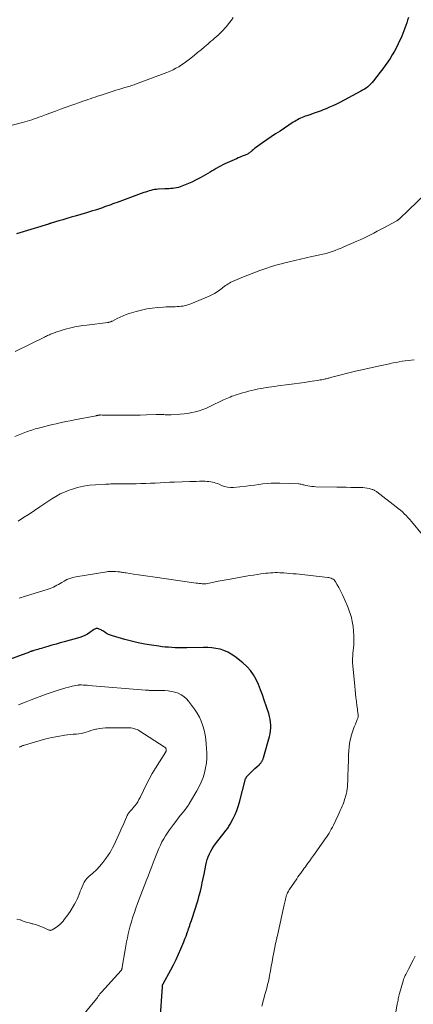
# Model space of a CAD drawing. Units: feet. Extents: x 2020000 to 2025032, y 575000 to 580000.
# Drawn here: x 2021498 to 2021625, y 575637 to 575956 of the extents above; entities that cross this region are included whole.
import ezdxf

# ---------------------------------------------------------------- set-up
doc = ezdxf.new("R2010")
doc.units = ezdxf.units.FT
doc.header["$LTSCALE"] = 100
doc.header["$MEASUREMENT"] = 0
doc.layers.add('CONTOUR INDEX', color=32, linetype='Continuous', lineweight=25)
doc.layers.add('CONTOUR INTERMEDIATE', color=40, linetype='Continuous', lineweight=15)

msp = doc.modelspace()

# ---------------------------------------------------------------- linework, layer by layer
at = {"layer": 'CONTOUR INDEX', "flags": 128}
for points, elevation in [([(2021623.51, 575957.03), (2021623.19, 575956.16), (2021622.89, 575955.28), (2021622.6, 575954.41), (2021622.3, 575953.53), (2021621.98, 575952.66), (2021621.64, 575951.81), (2021621.27, 575950.96), (2021620.14, 575948.45), (2021619.55, 575947.23), (2021618.93, 575946.03), (2021618.24, 575944.86), (2021617.52, 575943.72), (2021616.75, 575942.6), (2021615.97, 575941.49), (2021615.16, 575940.4), (2021614.34, 575939.32), (2021612.13, 575936.48), (2021611.7, 575935.97), (2021611.25, 575935.48), (2021610.77, 575935.01), (2021610.28, 575934.57), (2021609.75, 575934.15), (2021609.21, 575933.76), (2021608.64, 575933.41), (2021608.06, 575933.08), (2021601.22, 575929.49), (2021600.14, 575928.95), (2021599.06, 575928.42), (2021597.96, 575927.92), (2021596.85, 575927.45), (2021595.93, 575927.06), (2021595.27, 575926.8), (2021594.61, 575926.54), (2021593.95, 575926.3), (2021593.28, 575926.07), (2021592.61, 575925.85), (2021591.94, 575925.62), (2021591.27, 575925.39), (2021590.6, 575925.16), (2021590.11, 575924.99), (2021589.59, 575924.8), (2021589.09, 575924.59), (2021588.59, 575924.37), (2021588.1, 575924.13), (2021587.62, 575923.88), (2021587.14, 575923.61), (2021586.68, 575923.33), (2021586.22, 575923.04), (2021581.93, 575920.21), (2021580.5, 575919.26), (2021579.08, 575918.3), (2021577.66, 575917.33), (2021576.25, 575916.35), (2021573.97, 575914.75), (2021573.71, 575914.56), (2021573.46, 575914.36), (2021573.21, 575914.15), (2021572.97, 575913.94), (2021572.89, 575913.86), (2021572.69, 575913.68), (2021572.49, 575913.51), (2021572.28, 575913.34), (2021572.07, 575913.18), (2021571.85, 575913.03), (2021571.62, 575912.89), (2021571.39, 575912.76), (2021571.15, 575912.65), (2021570.36, 575912.32), (2021569.72, 575912.05), (2021569.08, 575911.78), (2021568.44, 575911.5), (2021567.81, 575911.23), (2021564.81, 575909.92), (2021564.09, 575909.59), (2021563.39, 575909.25), (2021562.69, 575908.88), (2021562, 575908.5), (2021561.33, 575908.1), (2021560.65, 575907.7), (2021559.97, 575907.3), (2021559.29, 575906.9), (2021557.79, 575905.99), (2021556.34, 575905.17), (2021554.87, 575904.4), (2021553.37, 575903.7), (2021551.84, 575903.05), (2021549.65, 575902.18), (2021549.06, 575901.98), (2021548.45, 575901.81), (2021547.84, 575901.7), (2021547.22, 575901.63), (2021546.59, 575901.59), (2021545.96, 575901.55), (2021545.33, 575901.52), (2021544.7, 575901.49), (2021542.57, 575901.38), (2021541.96, 575901.33), (2021541.37, 575901.26), (2021540.77, 575901.14), (2021540.19, 575901), (2021539.6, 575900.84), (2021539.03, 575900.66), (2021538.45, 575900.47), (2021537.88, 575900.27), (2021529.22, 575897.11), (2021528.55, 575896.87), (2021527.88, 575896.62), (2021527.21, 575896.37), (2021526.54, 575896.12), (2021525.87, 575895.88), (2021525.2, 575895.63), (2021524.53, 575895.4), (2021523.85, 575895.17), (2021523.27, 575894.97), (2021522.3, 575894.65), (2021521.32, 575894.34), (2021520.35, 575894.04), (2021519.37, 575893.75), (2021515.74, 575892.7), (2021514.39, 575892.31), (2021513.05, 575891.92), (2021511.71, 575891.52), (2021510.37, 575891.12), (2021507.9, 575890.39), (2021507.8, 575890.35), (2021507.69, 575890.32), (2021507.58, 575890.29), (2021507.47, 575890.25), (2021507.36, 575890.22), (2021507.25, 575890.19), (2021507.15, 575890.15), (2021507.04, 575890.12), (2021496.77, 575886.93)], 860), ([(2021543.16, 575632.41), (2021543.9, 575643.16), (2021543.91, 575643.26), (2021543.91, 575643.36), (2021543.93, 575643.45), (2021543.94, 575643.55), (2021543.95, 575643.62), (2021543.96, 575643.69), (2021543.97, 575643.75), (2021543.99, 575643.81), (2021544.01, 575643.86), (2021544.04, 575643.92), (2021544.06, 575643.98), (2021544.09, 575644.04), (2021544.12, 575644.09), (2021546.61, 575648.62), (2021547.49, 575650.29), (2021548.34, 575651.99), (2021549.13, 575653.71), (2021549.88, 575655.45), (2021550.82, 575657.74), (2021551.06, 575658.35), (2021551.3, 575658.96), (2021551.53, 575659.58), (2021551.75, 575660.2), (2021551.82, 575660.39), (2021552, 575660.91), (2021552.19, 575661.44), (2021552.37, 575661.96), (2021552.56, 575662.49), (2021552.74, 575663.01), (2021552.92, 575663.54), (2021553.1, 575664.07), (2021553.28, 575664.59), (2021554.63, 575668.66), (2021555.06, 575670.01), (2021555.47, 575671.36), (2021555.84, 575672.73), (2021556.18, 575674.1), (2021556.5, 575675.48), (2021556.8, 575676.87), (2021557.09, 575678.26), (2021557.37, 575679.65), (2021557.92, 575682.55), (2021558.14, 575683.48), (2021558.4, 575684.39), (2021558.73, 575685.29), (2021559.1, 575686.17), (2021559.53, 575687.02), (2021560, 575687.86), (2021560.52, 575688.66), (2021561.08, 575689.44), (2021564.15, 575693.44), (2021564.36, 575693.72), (2021564.58, 575694.01), (2021564.8, 575694.29), (2021565.01, 575694.57), (2021565.22, 575694.86), (2021565.42, 575695.16), (2021565.61, 575695.46), (2021565.78, 575695.77), (2021566.77, 575697.66), (2021567.38, 575698.94), (2021567.93, 575700.24), (2021568.4, 575701.57), (2021568.81, 575702.93), (2021570.78, 575710.44), (2021570.78, 575710.45), (2021570.79, 575710.47), (2021570.79, 575710.49), (2021570.8, 575710.51), (2021570.81, 575710.58), (2021570.82, 575710.6), (2021570.82, 575710.62), (2021570.83, 575710.63), (2021570.84, 575710.65), (2021570.93, 575710.85), (2021570.99, 575710.97), (2021571.06, 575711.08), (2021571.14, 575711.18), (2021571.23, 575711.28), (2021572.16, 575712.21), (2021572.71, 575712.76), (2021573.26, 575713.3), (2021573.83, 575713.83), (2021574.4, 575714.36), (2021575.17, 575715.07), (2021575.35, 575715.24), (2021575.53, 575715.42), (2021575.69, 575715.61), (2021575.84, 575715.8), (2021575.96, 575715.96), (2021576.05, 575716.08), (2021576.13, 575716.21), (2021576.21, 575716.35), (2021576.27, 575716.49), (2021576.33, 575716.63), (2021576.39, 575716.77), (2021576.45, 575716.92), (2021576.5, 575717.07), (2021576.51, 575717.09), (2021576.56, 575717.24), (2021576.61, 575717.4), (2021576.66, 575717.56), (2021576.7, 575717.72), (2021578.53, 575724.17), (2021578.74, 575725.09), (2021578.89, 575726.01), (2021578.95, 575726.95), (2021578.95, 575727.89), (2021578.86, 575728.84), (2021578.73, 575729.77), (2021578.52, 575730.69), (2021578.26, 575731.6), (2021576.85, 575735.98), (2021576.27, 575737.67), (2021575.64, 575739.34), (2021574.95, 575740.98), (2021574.21, 575742.61), (2021573.35, 575744.15), (2021572.36, 575745.58), (2021571.18, 575746.87), (2021569.88, 575748.06), (2021567.27, 575750.13), (2021566.18, 575750.89), (2021565.03, 575751.54), (2021563.81, 575752.03), (2021562.53, 575752.42), (2021561.21, 575752.68), (2021559.89, 575752.87), (2021558.55, 575752.97), (2021557.21, 575753), (2021551.85, 575752.95), (2021551.38, 575752.94), (2021550.9, 575752.93), (2021550.43, 575752.92), (2021549.95, 575752.91), (2021549.48, 575752.9), (2021549.01, 575752.9), (2021548.53, 575752.92), (2021548.06, 575752.94), (2021546.91, 575753), (2021545.87, 575753.07), (2021544.83, 575753.16), (2021543.79, 575753.28), (2021542.75, 575753.41), (2021540.41, 575753.74), (2021538.22, 575754.1), (2021536.03, 575754.52), (2021533.87, 575755.03), (2021531.72, 575755.61), (2021527.78, 575756.74), (2021527.11, 575756.97), (2021526.47, 575757.24), (2021525.85, 575757.57), (2021525.25, 575757.94), (2021524.62, 575758.38), (2021524.35, 575758.55), (2021524.06, 575758.71), (2021523.77, 575758.85), (2021523.47, 575758.97), (2021523.06, 575759.11), (2021522.87, 575759.15), (2021522.67, 575759.17), (2021522.48, 575759.14), (2021522.29, 575759.09), (2021522.1, 575759), (2021521.92, 575758.91), (2021521.74, 575758.8), (2021521.57, 575758.69), (2021520.42, 575757.85), (2021519.66, 575757.36), (2021518.87, 575756.92), (2021518.03, 575756.57), (2021517.17, 575756.28), (2021512.18, 575754.89), (2021510.85, 575754.51), (2021509.52, 575754.13), (2021508.19, 575753.74), (2021506.86, 575753.35), (2021505.33, 575752.89), (2021504.77, 575752.72), (2021504.21, 575752.55), (2021503.65, 575752.39), (2021503.1, 575752.22), (2021502.34, 575752), (2021502.16, 575751.94), (2021501.98, 575751.89), (2021501.8, 575751.84), (2021501.62, 575751.78), (2021501.44, 575751.73), (2021501.26, 575751.67), (2021501.08, 575751.61), (2021500.91, 575751.54), (2021488.78, 575747.04)], 840)]:
    msp.add_lwpolyline(points, dxfattribs=dict(at, elevation=elevation))
at = {"layer": 'CONTOUR INTERMEDIATE', "flags": 128}
for points, elevation in [([(2021566.83, 575956.93), (2021566.24, 575956.14), (2021565.64, 575955.36), (2021565.02, 575954.6), (2021564.39, 575953.85), (2021564.1, 575953.51), (2021563.57, 575952.92), (2021563.03, 575952.35), (2021562.46, 575951.8), (2021561.88, 575951.26), (2021561.29, 575950.73), (2021560.69, 575950.21), (2021560.09, 575949.69), (2021559.5, 575949.17), (2021558.55, 575948.35), (2021557.48, 575947.43), (2021556.39, 575946.51), (2021555.3, 575945.61), (2021554.2, 575944.72), (2021552.67, 575943.49), (2021551.83, 575942.84), (2021550.97, 575942.22), (2021550.08, 575941.62), (2021549.19, 575941.05), (2021548.27, 575940.52), (2021547.33, 575940.03), (2021546.36, 575939.59), (2021545.38, 575939.19), (2021535.17, 575935.34), (2021534.75, 575935.19), (2021534.33, 575935.05), (2021533.91, 575934.92), (2021533.48, 575934.79), (2021533.06, 575934.67), (2021532.63, 575934.55), (2021532.2, 575934.43), (2021531.78, 575934.3), (2021530.75, 575934), (2021529.81, 575933.71), (2021528.88, 575933.42), (2021527.95, 575933.12), (2021527.02, 575932.82), (2021523.75, 575931.73), (2021522.95, 575931.46), (2021522.16, 575931.19), (2021521.36, 575930.93), (2021520.57, 575930.66), (2021519.77, 575930.39), (2021518.98, 575930.12), (2021518.19, 575929.84), (2021517.4, 575929.57), (2021512.44, 575927.81), (2021510.9, 575927.25), (2021509.35, 575926.69), (2021507.81, 575926.12), (2021506.28, 575925.55), (2021504.68, 575924.94), (2021503.94, 575924.67), (2021503.2, 575924.4), (2021502.45, 575924.14), (2021501.71, 575923.89), (2021500.95, 575923.66), (2021500.2, 575923.43), (2021499.44, 575923.21), (2021498.68, 575923.01), (2021489.52, 575920.64)], 864), ([(2021634.27, 575904.97), (2021623.6, 575894.71), (2021623.26, 575894.39), (2021622.92, 575894.06), (2021622.58, 575893.73), (2021622.24, 575893.41), (2021621.76, 575892.95), (2021621.66, 575892.85), (2021621.56, 575892.76), (2021621.45, 575892.66), (2021621.35, 575892.56), (2021621.24, 575892.46), (2021621.14, 575892.36), (2021621.03, 575892.26), (2021620.93, 575892.16), (2021620.58, 575891.83), (2021620.47, 575891.74), (2021620.37, 575891.64), (2021620.26, 575891.55), (2021620.14, 575891.47), (2021620.03, 575891.39), (2021619.91, 575891.31), (2021619.79, 575891.23), (2021619.67, 575891.16), (2021615.55, 575888.91), (2021614.47, 575888.32), (2021613.38, 575887.75), (2021612.3, 575887.18), (2021611.21, 575886.61), (2021610.11, 575886.06), (2021609.01, 575885.52), (2021607.89, 575885.01), (2021606.77, 575884.51), (2021602.61, 575882.7), (2021601.67, 575882.3), (2021600.71, 575881.92), (2021599.75, 575881.56), (2021598.78, 575881.21), (2021597.8, 575880.89), (2021596.81, 575880.6), (2021595.82, 575880.34), (2021594.82, 575880.11), (2021592.22, 575879.55), (2021590.4, 575879.16), (2021588.58, 575878.75), (2021586.76, 575878.33), (2021584.94, 575877.9), (2021583.47, 575877.54), (2021582.4, 575877.27), (2021581.33, 575876.98), (2021580.27, 575876.66), (2021579.21, 575876.32), (2021577.37, 575875.71), (2021575.4, 575875.03), (2021573.45, 575874.31), (2021571.52, 575873.56), (2021569.59, 575872.76), (2021566.53, 575871.46), (2021566.06, 575871.24), (2021565.61, 575871.01), (2021565.16, 575870.75), (2021564.73, 575870.47), (2021564.31, 575870.17), (2021563.9, 575869.87), (2021563.48, 575869.56), (2021563.07, 575869.25), (2021562.35, 575868.68), (2021561.56, 575868.12), (2021560.74, 575867.6), (2021559.89, 575867.15), (2021559.01, 575866.74), (2021553.05, 575864.29), (2021552.45, 575864.06), (2021551.84, 575863.86), (2021551.21, 575863.7), (2021550.58, 575863.57), (2021549.94, 575863.48), (2021549.3, 575863.41), (2021548.65, 575863.36), (2021548.01, 575863.34), (2021547.63, 575863.33), (2021546.79, 575863.32), (2021545.95, 575863.29), (2021545.11, 575863.25), (2021544.28, 575863.2), (2021542.39, 575863.08), (2021540.62, 575862.9), (2021538.86, 575862.64), (2021537.13, 575862.26), (2021535.42, 575861.79), (2021533.19, 575861.11), (2021532.19, 575860.77), (2021531.2, 575860.39), (2021530.23, 575859.97), (2021529.28, 575859.5), (2021527.76, 575858.71), (2021527.58, 575858.62), (2021527.4, 575858.54), (2021527.21, 575858.47), (2021527.02, 575858.4), (2021526.82, 575858.34), (2021526.63, 575858.29), (2021526.43, 575858.26), (2021526.23, 575858.23), (2021519.44, 575857.42), (2021518.15, 575857.24), (2021516.87, 575857.04), (2021515.6, 575856.8), (2021514.33, 575856.53), (2021513.91, 575856.43), (2021512.86, 575856.17), (2021511.82, 575855.88), (2021510.79, 575855.54), (2021509.76, 575855.18), (2021508.41, 575854.67), (2021508.07, 575854.54), (2021507.73, 575854.41), (2021507.4, 575854.27), (2021507.06, 575854.12), (2021506.73, 575853.97), (2021506.4, 575853.81), (2021506.08, 575853.66), (2021505.75, 575853.5), (2021496.28, 575848.81)], 856), ([(2021625.3, 575846.19), (2021624.33, 575846.08), (2021623.35, 575845.95), (2021622.37, 575845.81), (2021621.4, 575845.66), (2021620.43, 575845.49), (2021619.46, 575845.31), (2021618.5, 575845.12), (2021617.53, 575844.92), (2021617.34, 575844.88), (2021616.29, 575844.66), (2021615.23, 575844.43), (2021614.17, 575844.21), (2021613.11, 575843.98), (2021612.26, 575843.8), (2021610.78, 575843.48), (2021609.31, 575843.15), (2021607.83, 575842.79), (2021606.36, 575842.43), (2021598.65, 575840.48), (2021598.35, 575840.41), (2021598.05, 575840.33), (2021597.75, 575840.25), (2021597.46, 575840.18), (2021597.16, 575840.1), (2021596.86, 575840.02), (2021596.57, 575839.95), (2021596.27, 575839.89), (2021595.91, 575839.81), (2021595.43, 575839.71), (2021594.95, 575839.62), (2021594.47, 575839.53), (2021593.99, 575839.45), (2021591.56, 575839.08), (2021589.87, 575838.82), (2021588.17, 575838.58), (2021586.47, 575838.35), (2021584.77, 575838.13), (2021581.21, 575837.69), (2021580.26, 575837.56), (2021579.31, 575837.44), (2021578.36, 575837.3), (2021577.41, 575837.16), (2021576.47, 575837.01), (2021575.53, 575836.84), (2021574.59, 575836.64), (2021573.66, 575836.43), (2021572.73, 575836.21), (2021571.75, 575835.97), (2021570.77, 575835.71), (2021569.8, 575835.44), (2021568.83, 575835.15), (2021568.03, 575834.91), (2021567.47, 575834.73), (2021566.91, 575834.53), (2021566.36, 575834.33), (2021565.81, 575834.11), (2021565.27, 575833.88), (2021564.72, 575833.65), (2021564.19, 575833.4), (2021563.65, 575833.15), (2021559.26, 575831.03), (2021558.12, 575830.53), (2021556.97, 575830.06), (2021555.79, 575829.67), (2021554.59, 575829.32), (2021553.38, 575829.04), (2021552.16, 575828.8), (2021550.93, 575828.64), (2021549.69, 575828.54), (2021546.72, 575828.36), (2021546.33, 575828.35), (2021545.94, 575828.34), (2021545.55, 575828.35), (2021545.16, 575828.36), (2021544.77, 575828.38), (2021544.38, 575828.4), (2021543.99, 575828.41), (2021543.6, 575828.42), (2021543.56, 575828.42), (2021543.15, 575828.43), (2021542.74, 575828.43), (2021542.33, 575828.43), (2021541.92, 575828.42), (2021538.76, 575828.31), (2021536.76, 575828.26), (2021534.77, 575828.23), (2021532.78, 575828.22), (2021530.79, 575828.22), (2021526.1, 575828.27), (2021525.69, 575828.27), (2021525.29, 575828.27), (2021524.88, 575828.28), (2021524.47, 575828.28), (2021523.85, 575828.29), (2021523.75, 575828.29), (2021523.66, 575828.28), (2021523.57, 575828.27), (2021523.48, 575828.26), (2021523.39, 575828.25), (2021523.29, 575828.23), (2021523.2, 575828.21), (2021523.11, 575828.19), (2021523.01, 575828.17), (2021522.87, 575828.14), (2021522.73, 575828.11), (2021522.59, 575828.08), (2021522.45, 575828.05), (2021515.52, 575826.69), (2021514.11, 575826.41), (2021512.7, 575826.13), (2021511.29, 575825.83), (2021509.89, 575825.53), (2021509.53, 575825.45), (2021508.31, 575825.17), (2021507.09, 575824.89), (2021505.87, 575824.58), (2021504.65, 575824.27), (2021503.37, 575823.92), (2021502.8, 575823.76), (2021502.24, 575823.59), (2021501.67, 575823.41), (2021501.11, 575823.22), (2021500.55, 575823.02), (2021500, 575822.81), (2021499.44, 575822.61), (2021498.89, 575822.39), (2021496.18, 575821.34)], 852), ([(2021627.95, 575789.53), (2021624.43, 575793.82), (2021623.88, 575794.47), (2021623.31, 575795.11), (2021622.71, 575795.73), (2021622.11, 575796.33), (2021621.48, 575796.91), (2021620.84, 575797.48), (2021620.18, 575798.02), (2021619.51, 575798.56), (2021613.26, 575803.37), (2021613.08, 575803.5), (2021612.9, 575803.63), (2021612.71, 575803.75), (2021612.52, 575803.87), (2021612.32, 575803.98), (2021612.12, 575804.07), (2021611.91, 575804.15), (2021611.7, 575804.21), (2021610.76, 575804.45), (2021610.07, 575804.59), (2021609.37, 575804.71), (2021608.67, 575804.78), (2021607.96, 575804.81), (2021606.36, 575804.84), (2021604.85, 575804.86), (2021603.35, 575804.89), (2021601.84, 575804.91), (2021600.33, 575804.94), (2021593.5, 575805.05), (2021592.85, 575805.09), (2021592.21, 575805.14), (2021591.57, 575805.24), (2021590.94, 575805.36), (2021590.28, 575805.51), (2021589.98, 575805.58), (2021589.67, 575805.65), (2021589.37, 575805.72), (2021589.07, 575805.8), (2021588.77, 575805.86), (2021588.47, 575805.92), (2021588.16, 575805.95), (2021587.86, 575805.97), (2021581.84, 575806.21), (2021580.48, 575806.23), (2021579.12, 575806.2), (2021577.77, 575806.1), (2021576.42, 575805.95), (2021575.07, 575805.77), (2021573.72, 575805.59), (2021572.37, 575805.43), (2021571.02, 575805.28), (2021566.94, 575804.84), (2021565.94, 575804.82), (2021564.96, 575804.89), (2021564, 575805.13), (2021563.06, 575805.47), (2021562.26, 575805.84), (2021561.73, 575806.06), (2021561.19, 575806.26), (2021560.64, 575806.43), (2021560.08, 575806.57), (2021559.51, 575806.67), (2021558.93, 575806.75), (2021558.36, 575806.8), (2021557.78, 575806.82), (2021556.9, 575806.82), (2021555.88, 575806.81), (2021554.85, 575806.8), (2021553.83, 575806.78), (2021552.81, 575806.74), (2021547.8, 575806.55), (2021546.25, 575806.49), (2021544.7, 575806.42), (2021543.15, 575806.34), (2021541.6, 575806.25), (2021540.05, 575806.17), (2021538.5, 575806.11), (2021536.95, 575806.07), (2021535.4, 575806.05), (2021534, 575806.04), (2021533.14, 575806.03), (2021532.27, 575806.03), (2021531.41, 575806.02), (2021530.54, 575806.01), (2021529.88, 575806.01), (2021529.35, 575806), (2021528.81, 575805.99), (2021528.28, 575805.98), (2021527.75, 575805.97), (2021527.22, 575805.95), (2021526.69, 575805.93), (2021526.16, 575805.91), (2021525.63, 575805.88), (2021522.3, 575805.71), (2021520.32, 575805.53), (2021518.36, 575805.23), (2021516.43, 575804.77), (2021514.52, 575804.2), (2021513.73, 575803.92), (2021512.26, 575803.35), (2021510.83, 575802.71), (2021509.45, 575801.95), (2021508.11, 575801.13), (2021504.26, 575798.55), (2021502.51, 575797.38), (2021500.77, 575796.21), (2021499.03, 575795.05), (2021497.29, 575793.88)], 848), ([(2021576.07, 575636.88), (2021577.16, 575640.96), (2021577.36, 575641.68), (2021577.54, 575642.41), (2021577.73, 575643.14), (2021577.92, 575643.86), (2021578.09, 575644.59), (2021578.26, 575645.32), (2021578.41, 575646.06), (2021578.55, 575646.79), (2021578.82, 575648.3), (2021579.09, 575649.8), (2021579.37, 575651.29), (2021579.65, 575652.78), (2021579.93, 575654.27), (2021580.51, 575657.22), (2021580.57, 575657.54), (2021580.64, 575657.86), (2021580.71, 575658.18), (2021580.78, 575658.5), (2021580.86, 575658.82), (2021580.93, 575659.14), (2021581, 575659.46), (2021581.07, 575659.78), (2021583.09, 575668.76), (2021583.19, 575669.21), (2021583.29, 575669.67), (2021583.38, 575670.13), (2021583.46, 575670.58), (2021583.55, 575671.04), (2021583.66, 575671.49), (2021583.78, 575671.94), (2021583.91, 575672.38), (2021583.97, 575672.56), (2021584.16, 575673.08), (2021584.38, 575673.58), (2021584.64, 575674.07), (2021584.93, 575674.55), (2021587.33, 575678.17), (2021587.72, 575678.74), (2021588.11, 575679.31), (2021588.52, 575679.87), (2021588.93, 575680.42), (2021588.99, 575680.5), (2021589.37, 575681.01), (2021589.75, 575681.53), (2021590.13, 575682.04), (2021590.51, 575682.56), (2021590.94, 575683.16), (2021591.53, 575683.98), (2021592.12, 575684.8), (2021592.71, 575685.62), (2021593.29, 575686.44), (2021596.13, 575690.41), (2021596.55, 575691.02), (2021596.97, 575691.64), (2021597.37, 575692.27), (2021597.77, 575692.9), (2021598.15, 575693.54), (2021598.51, 575694.19), (2021598.86, 575694.85), (2021599.19, 575695.52), (2021600.72, 575698.7), (2021601.07, 575699.44), (2021601.41, 575700.19), (2021601.73, 575700.94), (2021602.05, 575701.69), (2021602.21, 575702.09), (2021602.43, 575702.65), (2021602.64, 575703.21), (2021602.83, 575703.78), (2021603.01, 575704.36), (2021603.14, 575704.76), (2021603.24, 575705.14), (2021603.34, 575705.52), (2021603.42, 575705.9), (2021603.5, 575706.28), (2021603.56, 575706.67), (2021603.62, 575707.05), (2021603.67, 575707.44), (2021603.71, 575707.83), (2021603.75, 575708.3), (2021603.8, 575708.93), (2021603.84, 575709.56), (2021603.87, 575710.19), (2021603.89, 575710.82), (2021603.98, 575714.74), (2021604.02, 575715.94), (2021604.06, 575717.13), (2021604.11, 575718.33), (2021604.17, 575719.53), (2021604.18, 575719.62), (2021604.27, 575720.77), (2021604.42, 575721.91), (2021604.64, 575723.03), (2021604.9, 575724.15), (2021604.98, 575724.44), (2021605.27, 575725.4), (2021605.57, 575726.36), (2021605.92, 575727.29), (2021606.29, 575728.22), (2021606.92, 575729.71), (2021606.99, 575729.89), (2021607.06, 575730.08), (2021607.11, 575730.27), (2021607.15, 575730.46), (2021607.18, 575730.65), (2021607.2, 575730.85), (2021607.2, 575731.04), (2021607.19, 575731.24), (2021607.09, 575731.99), (2021607.02, 575732.56), (2021606.95, 575733.14), (2021606.87, 575733.71), (2021606.79, 575734.28), (2021606.61, 575735.57), (2021606.45, 575736.78), (2021606.31, 575738), (2021606.18, 575739.22), (2021606.07, 575740.44), (2021605.4, 575748.19), (2021605.39, 575748.34), (2021605.38, 575748.49), (2021605.37, 575748.64), (2021605.36, 575748.79), (2021605.36, 575748.94), (2021605.36, 575749.08), (2021605.37, 575749.23), (2021605.38, 575749.38), (2021605.41, 575749.74), (2021605.44, 575750.07), (2021605.47, 575750.4), (2021605.5, 575750.73), (2021605.52, 575751.06), (2021605.75, 575753.83), (2021605.82, 575755.33), (2021605.82, 575756.82), (2021605.71, 575758.3), (2021605.53, 575759.79), (2021605.26, 575761.47), (2021605.14, 575762.11), (2021605, 575762.74), (2021604.83, 575763.36), (2021604.64, 575763.98), (2021604.43, 575764.59), (2021604.21, 575765.2), (2021603.97, 575765.8), (2021603.72, 575766.4), (2021602.2, 575769.88), (2021601.8, 575770.75), (2021601.38, 575771.62), (2021600.92, 575772.47), (2021600.45, 575773.3), (2021599.85, 575774.3), (2021599.64, 575774.61), (2021599.39, 575774.88), (2021599.1, 575775.1), (2021598.78, 575775.29), (2021598.43, 575775.44), (2021598.08, 575775.56), (2021597.71, 575775.65), (2021597.34, 575775.71), (2021587.16, 575776.81), (2021586.16, 575776.91), (2021585.15, 575777), (2021584.14, 575777.08), (2021583.13, 575777.15), (2021582.64, 575777.18), (2021581.88, 575777.22), (2021581.11, 575777.24), (2021580.35, 575777.24), (2021579.58, 575777.23), (2021578.82, 575777.19), (2021578.06, 575777.13), (2021577.3, 575777.05), (2021576.54, 575776.95), (2021575.68, 575776.83), (2021574.5, 575776.65), (2021573.31, 575776.47), (2021572.13, 575776.27), (2021570.95, 575776.07), (2021565.79, 575775.17), (2021564.49, 575774.94), (2021563.18, 575774.69), (2021561.88, 575774.44), (2021560.58, 575774.17), (2021558.1, 575773.64), (2021558.04, 575773.63), (2021557.98, 575773.62), (2021557.92, 575773.61), (2021557.85, 575773.6), (2021557.79, 575773.6), (2021557.73, 575773.59), (2021557.67, 575773.59), (2021557.6, 575773.6), (2021556.77, 575773.66), (2021556.29, 575773.7), (2021555.8, 575773.75), (2021555.33, 575773.8), (2021554.85, 575773.87), (2021540.77, 575775.86), (2021539.22, 575776.08), (2021537.67, 575776.31), (2021536.12, 575776.54), (2021534.57, 575776.78), (2021532.14, 575777.16), (2021531.81, 575777.21), (2021531.47, 575777.27), (2021531.14, 575777.32), (2021530.8, 575777.38), (2021530.47, 575777.43), (2021530.13, 575777.48), (2021529.79, 575777.52), (2021529.45, 575777.56), (2021528.71, 575777.62), (2021528.36, 575777.65), (2021528.02, 575777.66), (2021527.67, 575777.67), (2021527.32, 575777.66), (2021526.98, 575777.64), (2021526.63, 575777.62), (2021526.29, 575777.58), (2021525.95, 575777.53), (2021515.92, 575775.91), (2021514.91, 575775.69), (2021513.94, 575775.4), (2021513, 575774.99), (2021512.09, 575774.52), (2021511.36, 575774.08), (2021510.83, 575773.77), (2021510.3, 575773.46), (2021509.77, 575773.15), (2021509.24, 575772.84), (2021508.7, 575772.56), (2021508.15, 575772.3), (2021507.59, 575772.08), (2021507.01, 575771.88), (2021499.68, 575769.68), (2021497.54, 575768.99)], 844), ([(2021518.06, 575633.76), (2021522.03, 575638.59), (2021522.25, 575638.86), (2021522.46, 575639.14), (2021522.67, 575639.42), (2021522.88, 575639.7), (2021523, 575639.88), (2021523.14, 575640.08), (2021523.28, 575640.28), (2021523.42, 575640.48), (2021523.56, 575640.68), (2021523.71, 575640.87), (2021523.85, 575641.07), (2021524.01, 575641.26), (2021524.17, 575641.44), (2021530.53, 575648.41), (2021530.59, 575648.47), (2021530.63, 575648.54), (2021530.67, 575648.61), (2021530.71, 575648.68), (2021530.74, 575648.75), (2021530.77, 575648.83), (2021530.79, 575648.9), (2021530.81, 575648.98), (2021530.82, 575649.07), (2021530.84, 575649.19), (2021530.87, 575649.31), (2021530.89, 575649.43), (2021530.91, 575649.56), (2021531.83, 575655.14), (2021532.06, 575656.44), (2021532.31, 575657.75), (2021532.57, 575659.05), (2021532.85, 575660.34), (2021533.16, 575661.63), (2021533.5, 575662.91), (2021533.87, 575664.19), (2021534.26, 575665.45), (2021534.37, 575665.8), (2021534.85, 575667.23), (2021535.34, 575668.66), (2021535.86, 575670.08), (2021536.39, 575671.49), (2021536.4, 575671.51), (2021536.95, 575672.93), (2021537.49, 575674.35), (2021538.03, 575675.77), (2021538.57, 575677.19), (2021538.67, 575677.44), (2021539.25, 575678.99), (2021539.84, 575680.53), (2021540.43, 575682.08), (2021541.02, 575683.63), (2021541.84, 575685.79), (2021542.28, 575686.87), (2021542.74, 575687.94), (2021543.24, 575689), (2021543.76, 575690.05), (2021544.33, 575691.07), (2021544.92, 575692.07), (2021545.56, 575693.05), (2021546.24, 575694.01), (2021547.45, 575695.66), (2021548.22, 575696.69), (2021548.99, 575697.71), (2021549.77, 575698.72), (2021550.56, 575699.73), (2021552.01, 575701.57), (2021552.07, 575701.65), (2021552.14, 575701.74), (2021552.21, 575701.82), (2021552.27, 575701.91), (2021552.38, 575702.05), (2021552.45, 575702.17), (2021552.46, 575702.18), (2021552.47, 575702.2), (2021552.48, 575702.21), (2021552.49, 575702.23), (2021552.55, 575702.35), (2021552.59, 575702.42), (2021552.63, 575702.49), (2021552.67, 575702.56), (2021552.71, 575702.64), (2021555.03, 575706.58), (2021555.79, 575707.99), (2021556.47, 575709.43), (2021557.03, 575710.92), (2021557.52, 575712.45), (2021557.87, 575714), (2021558.12, 575715.57), (2021558.22, 575717.16), (2021558.22, 575718.76), (2021558.07, 575721.77), (2021557.94, 575723.28), (2021557.73, 575724.77), (2021557.41, 575726.24), (2021557.01, 575727.7), (2021556.48, 575729.11), (2021555.86, 575730.48), (2021555.12, 575731.78), (2021554.28, 575733.03), (2021552.38, 575735.6), (2021551.66, 575736.42), (2021550.86, 575737.14), (2021549.96, 575737.72), (2021548.98, 575738.2), (2021547.92, 575738.54), (2021546.86, 575738.81), (2021545.77, 575738.96), (2021544.67, 575739.04), (2021540.81, 575739.11), (2021540.52, 575739.12), (2021540.23, 575739.12), (2021539.94, 575739.13), (2021539.64, 575739.14), (2021539.35, 575739.15), (2021539.06, 575739.17), (2021538.77, 575739.19), (2021538.47, 575739.21), (2021520.05, 575740.73), (2021519.62, 575740.77), (2021519.19, 575740.8), (2021518.76, 575740.83), (2021518.33, 575740.86), (2021517.77, 575740.9), (2021517.62, 575740.91), (2021517.47, 575740.91), (2021517.32, 575740.91), (2021517.17, 575740.9), (2021517.02, 575740.89), (2021516.87, 575740.87), (2021516.72, 575740.85), (2021516.58, 575740.82), (2021514.74, 575740.44), (2021513.68, 575740.19), (2021512.62, 575739.93), (2021511.58, 575739.62), (2021510.54, 575739.29), (2021506.64, 575737.98), (2021504.92, 575737.38), (2021503.21, 575736.76), (2021501.51, 575736.11), (2021499.82, 575735.43), (2021497.36, 575734.41)], 836), ([(2021496.82, 575665.11), (2021497.82, 575664.88), (2021497.98, 575664.81), (2021498.93, 575664.46), (2021499.88, 575664.14), (2021500.85, 575663.86), (2021501.83, 575663.6), (2021502.01, 575663.56), (2021502.89, 575663.32), (2021503.76, 575663.04), (2021504.61, 575662.71), (2021505.45, 575662.34), (2021506.75, 575661.72), (2021506.93, 575661.64), (2021507.11, 575661.57), (2021507.3, 575661.51), (2021507.5, 575661.46), (2021507.69, 575661.44), (2021507.87, 575661.45), (2021508.05, 575661.51), (2021508.22, 575661.59), (2021509.34, 575662.29), (2021510.04, 575662.79), (2021510.7, 575663.32), (2021511.31, 575663.91), (2021511.88, 575664.54), (2021511.95, 575664.62), (2021512.51, 575665.34), (2021513.05, 575666.07), (2021513.56, 575666.82), (2021514.05, 575667.59), (2021515.47, 575669.95), (2021515.91, 575670.72), (2021516.32, 575671.51), (2021516.69, 575672.33), (2021517.02, 575673.15), (2021517.08, 575673.31), (2021517.36, 575674.07), (2021517.66, 575674.82), (2021517.96, 575675.57), (2021518.27, 575676.32), (2021518.62, 575677.03), (2021519.04, 575677.7), (2021519.55, 575678.3), (2021520.11, 575678.87), (2021521.38, 575679.97), (2021522.54, 575681.06), (2021523.64, 575682.19), (2021524.66, 575683.4), (2021525.62, 575684.66), (2021526.4, 575685.76), (2021526.91, 575686.52), (2021527.38, 575687.3), (2021527.81, 575688.1), (2021528.21, 575688.92), (2021529.79, 575692.44), (2021530.25, 575693.47), (2021530.71, 575694.51), (2021531.16, 575695.54), (2021531.61, 575696.58), (2021532.25, 575698.08), (2021532.39, 575698.37), (2021532.53, 575698.65), (2021532.68, 575698.92), (2021532.85, 575699.2), (2021532.87, 575699.23), (2021533.04, 575699.48), (2021533.21, 575699.71), (2021533.4, 575699.94), (2021533.59, 575700.16), (2021533.79, 575700.37), (2021533.99, 575700.59), (2021534.18, 575700.81), (2021534.37, 575701.03), (2021535.01, 575701.8), (2021535.49, 575702.42), (2021535.93, 575703.07), (2021536.33, 575703.75), (2021536.68, 575704.46), (2021537.74, 575706.75), (2021538.63, 575708.59), (2021539.57, 575710.41), (2021540.58, 575712.19), (2021541.64, 575713.95), (2021544.98, 575719.24), (2021545.05, 575719.37), (2021545.1, 575719.5), (2021545.13, 575719.64), (2021545.14, 575719.78), (2021545.14, 575719.88), (2021545.13, 575719.98), (2021545.12, 575720.07), (2021545.09, 575720.16), (2021545.05, 575720.24), (2021544.97, 575720.37), (2021544.87, 575720.51), (2021544.77, 575720.64), (2021544.64, 575720.75), (2021544.51, 575720.85), (2021536.59, 575725.97), (2021536.15, 575726.22), (2021535.69, 575726.45), (2021535.22, 575726.62), (2021534.73, 575726.77), (2021534.22, 575726.87), (2021533.72, 575726.95), (2021533.21, 575726.99), (2021532.7, 575727.01), (2021526.46, 575727.03), (2021525.49, 575727), (2021524.54, 575726.92), (2021523.59, 575726.78), (2021522.64, 575726.59), (2021522.35, 575726.52), (2021521.56, 575726.32), (2021520.78, 575726.11), (2021520, 575725.86), (2021519.23, 575725.6), (2021518.46, 575725.36), (2021517.68, 575725.17), (2021516.88, 575725.06), (2021516.08, 575724.99), (2021515.91, 575724.98), (2021515.01, 575724.93), (2021514.12, 575724.85), (2021513.23, 575724.74), (2021512.35, 575724.6), (2021510.04, 575724.19), (2021508.14, 575723.82), (2021506.25, 575723.41), (2021504.37, 575722.92), (2021502.5, 575722.39), (2021499.3, 575721.42), (2021499.04, 575721.33), (2021498.79, 575721.24), (2021498.55, 575721.14), (2021498.3, 575721.03), (2021498.23, 575720.99), (2021498.03, 575720.89), (2021497.82, 575720.8), (2021497.61, 575720.7)], 832), ([(2021619.35, 575635.03), (2021619.85, 575637.54), (2021619.94, 575637.97), (2021620.02, 575638.4), (2021620.09, 575638.83), (2021620.16, 575639.26), (2021620.24, 575639.69), (2021620.32, 575640.11), (2021620.42, 575640.54), (2021620.54, 575640.96), (2021621.83, 575645.42), (2021621.98, 575645.88), (2021622.15, 575646.33), (2021622.36, 575646.77), (2021622.58, 575647.19), (2021622.82, 575647.62), (2021623.05, 575648.04), (2021623.28, 575648.47), (2021623.5, 575648.9), (2021624.97, 575651.75), (2021625.59, 575653.08)], 848)]:
    msp.add_lwpolyline(points, dxfattribs=dict(at, elevation=elevation))

doc.saveas('drawing.dxf')
